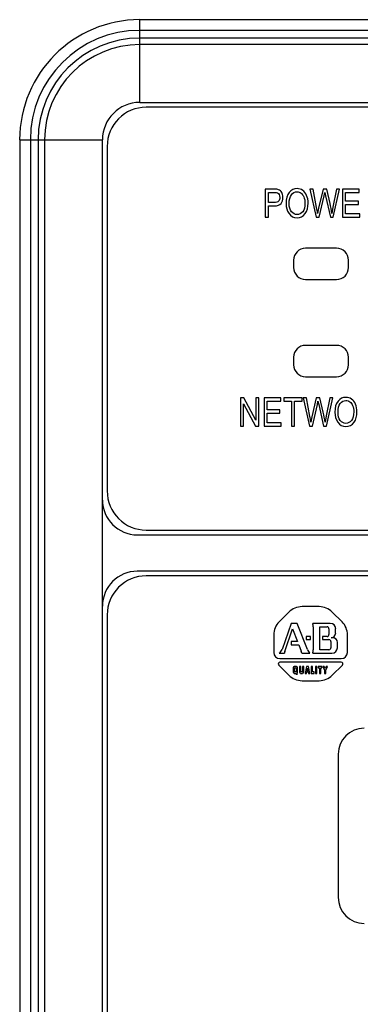
# Paper-space layout '10004612603_1_1' of a CAD drawing. Units: inches. Extents: x 0 to 34, y 0 to 22.
# Drawn here: x 10.7 to 11.4, y 16.6 to 18.7 of the extents above; entities that cross this region are included whole.
import ezdxf

# ---------------------------------------------------------------- set-up
doc = ezdxf.new("R2010")
doc.units = ezdxf.units.IN
doc.header["$LTSCALE"] = 1.87
doc.header["$MEASUREMENT"] = 0
doc.layers.get('0').update_dxf_attribs({"linetype": 'CONTINUOUS'})
doc.layers.add('COS_FEATURE', color=7, linetype='CONTINUOUS')
doc.layers.add('DATUM_CURVE', color=7, linetype='CONTINUOUS')

psp = doc.layouts.new('10004612603_1_1')

# ---------------------------------------------------------------- linework, layer by layer
at = {"color": 7, "linetype": 'CONTINUOUS'}
for p, q in [((10.9703, 18.5258), (10.9703, 18.7019)), ((12.0674, 18.7019), (10.9703, 18.7019)), ((12.0674, 18.6792), (10.9703, 18.6792)), ((12.7315, 18.6627), (10.9703, 18.6627)), ((12.7315, 18.649), (10.9703, 18.649)), ((10.9703, 18.5258), (12.7315, 18.5258)), ((12.7176, 18.5158), (10.9843, 18.5158)), ((10.7148, 18.4464), (10.7148, 15.9214)), ((10.7148, 18.4464), (10.8909, 18.4464)), ((10.7375, 18.4464), (10.7375, 15.9214)), ((10.754, 18.4464), (10.754, 15.9214)), ((10.7677, 18.4464), (10.7677, 15.9214)), ((10.8909, 17.6799), (10.8909, 18.4464)), ((10.9009, 18.4324), (10.9009, 17.6991)), ((11.3893, 18.2158), (11.3232, 18.2158)), ((11.2979, 18.1904), (11.2979, 18.1744)), ((11.4146, 18.1744), (11.4146, 18.1904)), ((11.3232, 18.1491), (11.3893, 18.1491)), ((11.3893, 18.0089), (11.3232, 18.0089)), ((11.2979, 17.9836), (11.2979, 17.9676)), ((11.4146, 17.9676), (11.4146, 17.9836)), ((11.3232, 17.9422), (11.3893, 17.9422)), ((10.8909, 17.4543), (10.8909, 17.6799)), ((10.9651, 17.6058), (12.7367, 17.6058)), ((10.9843, 17.6158), (12.7176, 17.6158)), ((12.7367, 17.5284), (10.9651, 17.5284)), ((12.7176, 17.5185), (10.9843, 17.5185)), ((10.8909, 15.9214), (10.8909, 17.4543)), ((10.9009, 17.4352), (10.9009, 15.9352)), ((11.3926, 17.1389), (11.3926, 16.8342))]:
    psp.add_line(p, q, dxfattribs=at)
for centre, radius, start, end in [((10.9703, 18.4464), 0.2556, 90, 180), ((10.9703, 18.4464), 0.2328, 90, 180), ((10.9703, 18.4464), 0.2163, 90, 180), ((10.9703, 18.4464), 0.2027, 90, 180), ((10.9703, 18.4464), 0.0794, 90, 180), ((10.9843, 18.4324), 0.0833, 90, 180), ((11.3232, 18.1904), 0.0253, 90, 180), ((11.3893, 18.1904), 0.0253, 0, 90), ((11.3232, 18.1744), 0.0253, 180, 270), ((11.3893, 18.1744), 0.0253, 270, 360), ((11.3232, 17.9836), 0.0253, 90, 180), ((11.3893, 17.9836), 0.0253, 0, 90), ((11.3232, 17.9676), 0.0253, 180, 270), ((11.3893, 17.9676), 0.0253, 270, 360), ((10.9843, 17.6991), 0.0833, 180, 270), ((10.9651, 17.6799), 0.0742, 180.0301, 270), ((10.9651, 17.4542), 0.0742, 90, 179.9699), ((10.9843, 17.4352), 0.0833, 90, 180), ((11.4479, 17.1389), 0.0553, 90, 180), ((11.4479, 16.8342), 0.0553, 180, 270)]:
    psp.add_arc(centre, radius, start, end, dxfattribs=at)
at = {"layer": 'COS_FEATURE', "color": 7, "linetype": 'CONTINUOUS'}
for p, q in [((11.2376, 18.3414), (11.2376, 18.2814)), ((11.2561, 18.3414), (11.2376, 18.3414)), ((11.2441, 18.3129), (11.2441, 18.3343)), ((11.2441, 18.3343), (11.2567, 18.3343)), ((11.3392, 18.3414), (11.3326, 18.3414)), ((11.3326, 18.3414), (11.3457, 18.2814)), ((11.3467, 18.3021), (11.3392, 18.3414)), ((11.3604, 18.3414), (11.351, 18.3009)), ((11.3683, 18.3414), (11.3604, 18.3414)), ((11.3627, 18.3271), (11.3641, 18.3341)), ((11.3641, 18.3341), (11.3657, 18.3271)), ((11.3753, 18.311), (11.3683, 18.3414)), ((11.3893, 18.3414), (11.3816, 18.3028)), ((11.3823, 18.2814), (11.3958, 18.3414)), ((11.3958, 18.3414), (11.3893, 18.3414)), ((11.4019, 18.3414), (11.4019, 18.2814)), ((11.4375, 18.3414), (11.4019, 18.3414)), ((11.4084, 18.316), (11.4084, 18.3343)), ((11.4084, 18.3343), (11.4375, 18.3343)), ((11.4375, 18.3343), (11.4375, 18.3414)), ((11.2568, 18.3129), (11.2441, 18.3129)), ((11.3523, 18.2814), (11.3627, 18.3271)), ((11.3657, 18.3271), (11.3761, 18.2814)), ((11.4357, 18.316), (11.4084, 18.316)), ((11.4357, 18.3089), (11.4357, 18.316)), ((11.2441, 18.2814), (11.2441, 18.3058)), ((11.2441, 18.3058), (11.2567, 18.3058)), ((11.351, 18.3009), (11.3488, 18.2898)), ((11.3816, 18.3028), (11.3791, 18.2898)), ((11.4084, 18.2885), (11.4084, 18.3089)), ((11.4084, 18.3089), (11.4357, 18.3089)), ((11.2376, 18.2814), (11.2441, 18.2814)), ((11.3457, 18.2814), (11.3523, 18.2814)), ((11.3761, 18.2814), (11.3823, 18.2814)), ((11.4019, 18.2814), (11.4387, 18.2814)), ((11.4387, 18.2885), (11.4084, 18.2885)), ((11.4387, 18.2814), (11.4387, 18.2885)), ((11.1849, 17.8972), (11.1849, 17.8372)), ((11.1916, 17.8972), (11.1849, 17.8972)), ((11.2175, 17.85), (11.1916, 17.8972)), ((11.2175, 17.8972), (11.2175, 17.85)), ((11.2237, 17.8972), (11.2175, 17.8972)), ((11.2237, 17.8372), (11.2237, 17.8972)), ((11.2349, 17.8972), (11.2349, 17.8372)), ((11.2704, 17.8972), (11.2349, 17.8972)), ((11.2704, 17.8902), (11.2704, 17.8972)), ((11.277, 17.8972), (11.277, 17.8902)), ((11.316, 17.8972), (11.277, 17.8972)), ((11.316, 17.8902), (11.316, 17.8972)), ((11.3249, 17.8972), (11.3182, 17.8972)), ((11.3182, 17.8972), (11.3313, 17.8372)), ((11.3323, 17.8579), (11.3249, 17.8972)), ((11.346, 17.8972), (11.3366, 17.8567)), ((11.3539, 17.8972), (11.346, 17.8972)), ((11.3609, 17.8669), (11.3539, 17.8972)), ((11.3749, 17.8972), (11.3672, 17.8587)), ((11.3679, 17.8372), (11.3815, 17.8972)), ((11.3815, 17.8972), (11.3749, 17.8972)), ((11.1912, 17.8372), (11.1912, 17.8844)), ((11.1912, 17.8844), (11.217, 17.8372)), ((11.2414, 17.8718), (11.2414, 17.8902)), ((11.2414, 17.8902), (11.2704, 17.8902)), ((11.277, 17.8902), (11.2932, 17.8902)), ((11.2932, 17.8902), (11.2932, 17.8372)), ((11.2997, 17.8372), (11.2997, 17.8902)), ((11.2997, 17.8902), (11.316, 17.8902)), ((11.3379, 17.8372), (11.3483, 17.883)), ((11.3483, 17.883), (11.3497, 17.89)), ((11.3497, 17.89), (11.3513, 17.883)), ((11.3513, 17.883), (11.3617, 17.8372)), ((11.2686, 17.8718), (11.2414, 17.8718)), ((11.2414, 17.8443), (11.2414, 17.8647)), ((11.2414, 17.8647), (11.2686, 17.8647)), ((11.2686, 17.8647), (11.2686, 17.8718)), ((11.3366, 17.8567), (11.3344, 17.8456)), ((11.3672, 17.8587), (11.3648, 17.8456)), ((11.1849, 17.8372), (11.1912, 17.8372)), ((11.217, 17.8372), (11.2237, 17.8372)), ((11.2349, 17.8372), (11.2716, 17.8372)), ((11.2716, 17.8443), (11.2414, 17.8443)), ((11.2716, 17.8372), (11.2716, 17.8443)), ((11.2932, 17.8372), (11.2997, 17.8372)), ((11.3313, 17.8372), (11.3379, 17.8372)), ((11.3617, 17.8372), (11.3679, 17.8372))]:
    psp.add_line(p, q, dxfattribs=at)
for centre in [(11.0465, 18.2447), (11.0321, 17.8006)]:
    psp.add_arc(centre, 0.3057, 8.4807, 10.8154, dxfattribs=at)
for points in [[(11.2658, 18.3402), (11.2637, 18.341), (11.2605, 18.3414), (11.2561, 18.3414)], [(11.2567, 18.3343), (11.26, 18.3343), (11.2624, 18.334), (11.2637, 18.3334)], [(11.2637, 18.3334), (11.265, 18.3327), (11.2661, 18.3316), (11.267, 18.3299)], [(11.2725, 18.3345), (11.2708, 18.3373), (11.2686, 18.3392), (11.2658, 18.3402)], [(11.2751, 18.3241), (11.2751, 18.3282), (11.2742, 18.3317), (11.2725, 18.3345)], [(11.2884, 18.3342), (11.2839, 18.3287), (11.2816, 18.3208), (11.2816, 18.3106)], [(11.3052, 18.3425), (11.2985, 18.3425), (11.2929, 18.3397), (11.2884, 18.3342)], [(11.2931, 18.3295), (11.2963, 18.3336), (11.3003, 18.3357), (11.3052, 18.3357)], [(11.3171, 18.3388), (11.3135, 18.3412), (11.3095, 18.3425), (11.3052, 18.3425)], [(11.3052, 18.3357), (11.3083, 18.3357), (11.3111, 18.3347), (11.3137, 18.3328)], [(11.3255, 18.3281), (11.3234, 18.3327), (11.3206, 18.3363), (11.3171, 18.3388)], [(11.2656, 18.3156), (11.2637, 18.3138), (11.2608, 18.3129), (11.2568, 18.3129)], [(11.2684, 18.3238), (11.2684, 18.3201), (11.2675, 18.3174), (11.2656, 18.3156)], [(11.267, 18.3299), (11.2679, 18.3282), (11.2684, 18.3262), (11.2684, 18.3238)], [(11.271, 18.3109), (11.2737, 18.3143), (11.2751, 18.3187), (11.2751, 18.3241)], [(11.2883, 18.3105), (11.2883, 18.319), (11.2899, 18.3254), (11.2931, 18.3295)], [(11.3137, 18.3328), (11.3162, 18.331), (11.3182, 18.3285), (11.3194, 18.3253)], [(11.3194, 18.3253), (11.3211, 18.3213), (11.322, 18.3167), (11.322, 18.3115)], [(11.3287, 18.3114), (11.3287, 18.3178), (11.3276, 18.3234), (11.3255, 18.3281)], [(11.2567, 18.3058), (11.2634, 18.3058), (11.2682, 18.3075), (11.271, 18.3109)], [(11.2816, 18.3106), (11.2816, 18.3025), (11.2836, 18.2956), (11.2876, 18.2899)], [(11.2932, 18.2933), (11.2899, 18.2974), (11.2883, 18.3031), (11.2883, 18.3105)], [(11.3051, 18.2872), (11.3004, 18.2872), (11.2965, 18.2892), (11.2932, 18.2933)], [(11.3171, 18.2933), (11.3139, 18.2892), (11.3099, 18.2872), (11.3051, 18.2872)], [(11.322, 18.3115), (11.322, 18.3035), (11.3203, 18.2974), (11.3171, 18.2933)], [(11.3226, 18.2896), (11.3266, 18.2952), (11.3287, 18.3024), (11.3287, 18.3114)], [(11.3791, 18.2898), (11.3783, 18.2965), (11.377, 18.3036), (11.3753, 18.311)], [(11.2876, 18.2899), (11.2921, 18.2835), (11.2979, 18.2804), (11.3051, 18.2804)], [(11.3051, 18.2804), (11.3124, 18.2804), (11.3182, 18.2834), (11.3226, 18.2896)], [(11.4092, 17.8983), (11.4024, 17.8983), (11.3968, 17.8955), (11.3923, 17.89)], [(11.421, 17.8946), (11.4174, 17.8971), (11.4135, 17.8983), (11.4092, 17.8983)], [(11.4295, 17.8839), (11.4274, 17.8886), (11.4246, 17.8922), (11.421, 17.8946)], [(11.3923, 17.89), (11.3878, 17.8846), (11.3856, 17.8767), (11.3856, 17.8665)], [(11.3923, 17.8663), (11.3923, 17.8749), (11.3939, 17.8812), (11.397, 17.8853)], [(11.397, 17.8853), (11.4002, 17.8894), (11.4043, 17.8915), (11.4092, 17.8915)], [(11.4092, 17.8915), (11.4122, 17.8915), (11.4151, 17.8906), (11.4176, 17.8887)], [(11.4176, 17.8887), (11.4202, 17.8868), (11.4221, 17.8843), (11.4234, 17.8812)], [(11.4234, 17.8812), (11.4251, 17.8772), (11.4259, 17.8725), (11.4259, 17.8674)], [(11.4327, 17.8672), (11.4327, 17.8737), (11.4316, 17.8792), (11.4295, 17.8839)], [(11.3648, 17.8456), (11.3639, 17.8524), (11.3626, 17.8595), (11.3609, 17.8669)], [(11.3856, 17.8665), (11.3856, 17.8584), (11.3876, 17.8514), (11.3916, 17.8457)], [(11.3972, 17.8491), (11.3939, 17.8532), (11.3923, 17.8589), (11.3923, 17.8663)], [(11.4259, 17.8674), (11.4259, 17.8594), (11.4243, 17.8533), (11.4211, 17.8492)], [(11.4266, 17.8455), (11.4306, 17.851), (11.4327, 17.8583), (11.4327, 17.8672)], [(11.3916, 17.8457), (11.396, 17.8394), (11.4018, 17.8362), (11.4091, 17.8362)], [(11.4091, 17.843), (11.4044, 17.843), (11.4004, 17.845), (11.3972, 17.8491)], [(11.4211, 17.8492), (11.4178, 17.8451), (11.4138, 17.843), (11.4091, 17.843)], [(11.4091, 17.8362), (11.4163, 17.8362), (11.4221, 17.8393), (11.4266, 17.8455)]]:
    psp.add_open_spline(points, degree=3, dxfattribs=at)
at = {"layer": 'DATUM_CURVE', "color": 40, "linetype": 'CONTINUOUS'}
for p, q in [((11.2879, 17.4414), (11.2671, 17.4206)), ((11.3523, 17.4529), (11.3157, 17.4529)), ((11.4009, 17.4206), (11.3801, 17.4414)), ((11.2923, 17.4174), (11.2732, 17.3619)), ((11.3056, 17.4174), (11.2923, 17.4174)), ((11.3273, 17.3616), (11.3056, 17.4174)), ((11.3759, 17.4174), (11.3384, 17.4174)), ((11.2556, 17.3928), (11.2556, 17.3555)), ((11.2792, 17.3575), (11.2956, 17.4054)), ((11.2956, 17.4054), (11.3059, 17.3789)), ((11.3397, 17.4097), (11.3397, 17.3609)), ((11.3535, 17.41), (11.369, 17.41)), ((11.3535, 17.3612), (11.3535, 17.41)), ((11.373, 17.4059), (11.373, 17.3935)), ((11.3873, 17.3966), (11.3873, 17.4059)), ((11.4124, 17.3555), (11.4124, 17.3928)), ((11.3059, 17.3789), (11.2925, 17.3789)), ((11.2925, 17.3789), (11.2925, 17.3715)), ((11.2925, 17.3715), (11.3089, 17.3715)), ((11.3089, 17.3715), (11.3141, 17.358)), ((11.3335, 17.3894), (11.3243, 17.3894)), ((11.3243, 17.3894), (11.3243, 17.3828)), ((11.3243, 17.3828), (11.3335, 17.3828)), ((11.3335, 17.3828), (11.3335, 17.3894)), ((11.369, 17.3894), (11.3593, 17.3894)), ((11.3593, 17.3894), (11.3593, 17.3828)), ((11.3593, 17.3828), (11.373, 17.3828)), ((11.3771, 17.3787), (11.3771, 17.3653)), ((11.381, 17.3868), (11.3775, 17.3868)), ((11.391, 17.3653), (11.391, 17.3767)), ((11.267, 17.3538), (11.2784, 17.3538)), ((11.3151, 17.3538), (11.3323, 17.3538)), ((11.3386, 17.3538), (11.3795, 17.3538)), ((11.373, 17.3612), (11.3535, 17.3612)), ((11.2662, 17.3287), (11.2879, 17.3069)), ((11.2687, 17.3424), (11.3993, 17.3424)), ((11.3993, 17.3347), (11.2687, 17.3347)), ((11.3801, 17.3069), (11.4018, 17.3287)), ((11.2968, 17.3234), (11.2968, 17.3135)), ((11.3037, 17.3258), (11.2993, 17.3258)), ((11.2993, 17.311), (11.3018, 17.311)), ((11.2997, 17.3147), (11.2997, 17.3221)), ((11.3005, 17.323), (11.3024, 17.323)), ((11.3024, 17.3139), (11.3005, 17.3139)), ((11.3018, 17.311), (11.3031, 17.309)), ((11.3031, 17.309), (11.3062, 17.309)), ((11.3033, 17.3221), (11.3033, 17.3147)), ((11.3062, 17.309), (11.3047, 17.3112)), ((11.3062, 17.3135), (11.3062, 17.3234)), ((11.3131, 17.3258), (11.3102, 17.3258)), ((11.3102, 17.3258), (11.3102, 17.3135)), ((11.3127, 17.311), (11.3168, 17.311)), ((11.3131, 17.3147), (11.3131, 17.3258)), ((11.316, 17.3139), (11.3139, 17.3139)), ((11.3193, 17.3258), (11.3168, 17.3258)), ((11.3168, 17.3258), (11.3168, 17.3147)), ((11.3193, 17.3135), (11.3193, 17.3258)), ((11.3251, 17.3258), (11.3222, 17.311)), ((11.3222, 17.311), (11.3251, 17.311)), ((11.3294, 17.3258), (11.3251, 17.3258)), ((11.3251, 17.311), (11.3257, 17.3139)), ((11.3257, 17.3139), (11.3288, 17.3139)), ((11.3261, 17.3159), (11.3273, 17.3218)), ((11.3284, 17.3159), (11.3261, 17.3159)), ((11.3273, 17.3218), (11.3284, 17.3159)), ((11.3288, 17.3139), (11.3293, 17.311)), ((11.3293, 17.311), (11.3323, 17.311)), ((11.3323, 17.311), (11.3294, 17.3258)), ((11.3381, 17.3258), (11.3352, 17.3258)), ((11.3352, 17.3258), (11.3352, 17.311)), ((11.3352, 17.311), (11.3419, 17.311)), ((11.3381, 17.3139), (11.3381, 17.3258)), ((11.3419, 17.3139), (11.3381, 17.3139)), ((11.3419, 17.311), (11.3419, 17.3139)), ((11.3474, 17.3258), (11.3445, 17.3258)), ((11.3445, 17.3258), (11.3445, 17.311)), ((11.3445, 17.311), (11.3474, 17.311)), ((11.3474, 17.311), (11.3474, 17.3258)), ((11.3581, 17.3258), (11.35, 17.3258)), ((11.35, 17.3258), (11.35, 17.323)), ((11.35, 17.323), (11.3526, 17.323)), ((11.3526, 17.323), (11.3526, 17.311)), ((11.3526, 17.311), (11.3555, 17.311)), ((11.3555, 17.323), (11.3581, 17.323)), ((11.3555, 17.311), (11.3555, 17.323)), ((11.3581, 17.323), (11.3581, 17.3258)), ((11.3628, 17.3258), (11.3597, 17.3258)), ((11.3597, 17.3258), (11.3634, 17.3177)), ((11.3648, 17.3214), (11.3628, 17.3258)), ((11.3634, 17.3177), (11.3634, 17.311)), ((11.3634, 17.311), (11.3663, 17.311)), ((11.3668, 17.3258), (11.3648, 17.3214)), ((11.3663, 17.3177), (11.3699, 17.3258)), ((11.3663, 17.311), (11.3663, 17.3177)), ((11.3699, 17.3258), (11.3668, 17.3258)), ((11.3157, 17.2954), (11.3523, 17.2954))]:
    psp.add_line(p, q, dxfattribs=at)
for centre, radius, start, end in [((11.3157, 17.4136), 0.0393, 90, 135), ((11.3523, 17.4136), 0.0393, 45, 90), ((11.2949, 17.3928), 0.0393, 135, 180), ((11.3171, 17.4097), 0.0226, 0, 19.7675), ((11.3759, 17.4059), 0.0115, 0, 90), ((11.3731, 17.3928), 0.0393, 0, 45), ((11.369, 17.4059), 0.00409, 0, 90), ((11.369, 17.3935), 0.00409, 270, 360), ((11.3775, 17.3966), 0.00984, 270, 360), ((11.373, 17.3787), 0.00409, 0, 90), ((11.381, 17.3767), 0.01, 0, 90), ((11.2687, 17.3555), 0.0131, 180, 270), ((11.2583, 17.367), 0.0157, 303.3225, 341.0638), ((11.2941, 17.3523), 0.0157, 161.0638, 174.5299), ((11.2994, 17.3523), 0.0157, 5.4701, 21.2254), ((11.3484, 17.3698), 0.0226, 201.2254, 224.7286), ((11.3171, 17.3609), 0.0226, 341.7507, 360), ((11.373, 17.3653), 0.00409, 270, 360), ((11.3795, 17.3653), 0.0115, 270, 360), ((11.3993, 17.3555), 0.0131, 270, 360), ((11.2687, 17.3312), 0.00354, 90, 225), ((11.3993, 17.3312), 0.00354, 315, 90), ((11.3157, 17.3347), 0.0393, 225, 270), ((11.2993, 17.3234), 0.00244, 90, 180), ((11.2993, 17.3135), 0.00244, 180, 270), ((11.3005, 17.3221), 0.000819, 90, 180), ((11.3005, 17.3147), 0.000819, 180, 270), ((11.3024, 17.3221), 0.000819, 0, 90), ((11.3024, 17.3147), 0.000819, 270, 360), ((11.3037, 17.3234), 0.00244, 0, 90), ((11.3037, 17.3135), 0.00244, 293.6334, 360), ((11.3127, 17.3135), 0.00244, 180, 270), ((11.3139, 17.3147), 0.000819, 180, 270), ((11.316, 17.3147), 0.000819, 270, 360), ((11.3168, 17.3135), 0.00244, 270, 360), ((11.3523, 17.3347), 0.0393, 270, 315)]:
    psp.add_arc(centre, radius, start, end, dxfattribs=at)

doc.saveas('drawing.dxf')
